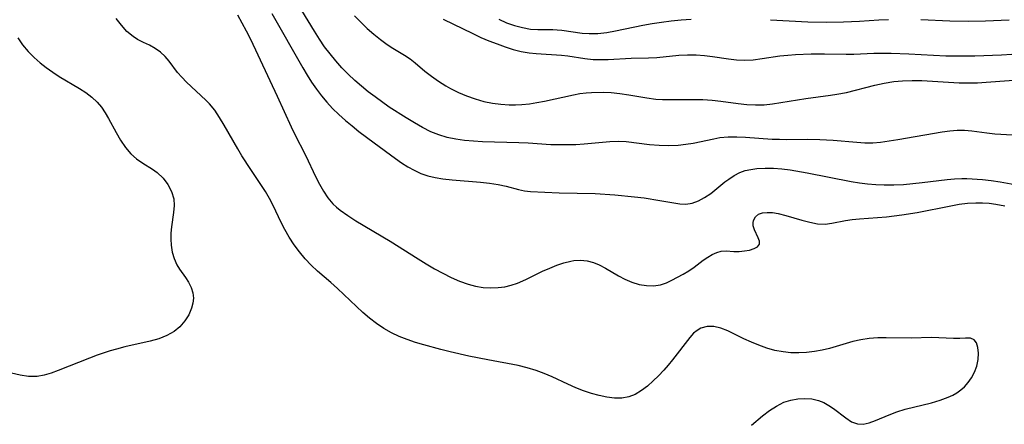
# Model space of a CAD drawing. Extents: x 1589302 to 1597504, y 2764605 to 2772807.
# Drawn here: x 1594460 to 1594651, y 2766344 to 2766422 of the extents above; entities that cross this region are included whole.
import ezdxf

# ---------------------------------------------------------------- set-up
doc = ezdxf.new("R2010")
doc.units = 0

msp = doc.modelspace()

# ---------------------------------------------------------------- linework, layer by layer
at = {"layer": 'WIL_005_Contours', "color": 0}
for points in [[(1594656.42, 2766399.65, 98), (1594649.55, 2766400.04, 98), (1594647.98, 2766400.2, 98), (1594645.05, 2766400.6, 98), (1594643.67, 2766400.73, 98), (1594642.24, 2766400.73, 98), (1594640.78, 2766400.61, 98), (1594639.3, 2766400.4, 98), (1594630.71, 2766398.9, 98), (1594627.34, 2766398.42, 98), (1594625.83, 2766398.29, 98), (1594624.27, 2766398.28, 98), (1594622.7, 2766398.37, 98), (1594618.14, 2766398.77, 98), (1594615.5, 2766398.93, 98), (1594613.06, 2766398.98, 98), (1594609.06, 2766398.94, 98), (1594607.67, 2766398.95, 98), (1594606.28, 2766399, 98), (1594601.07, 2766399.36, 98), (1594599.37, 2766399.43, 98), (1594597.71, 2766399.42, 98), (1594596.09, 2766399.28, 98), (1594594.93, 2766399.07, 98), (1594590.92, 2766398.22, 98), (1594589.46, 2766397.98, 98), (1594587.97, 2766397.81, 98), (1594586.13, 2766397.74, 98), (1594584.27, 2766397.79, 98), (1594582.42, 2766397.94, 98), (1594577.87, 2766398.5, 98), (1594576.36, 2766398.58, 98), (1594574.69, 2766398.52, 98), (1594569.72, 2766398.06, 98), (1594568.11, 2766397.96, 98), (1594566.48, 2766397.91, 98), (1594564.85, 2766397.91, 98), (1594563.22, 2766397.96, 98), (1594558.83, 2766398.25, 98), (1594556.99, 2766398.34, 98), (1594549.95, 2766398.54, 98), (1594548.2, 2766398.63, 98), (1594546.47, 2766398.78, 98), (1594544.77, 2766399.01, 98), (1594543.09, 2766399.36, 98), (1594541.47, 2766399.85, 98), (1594539.88, 2766400.48, 98), (1594538.28, 2766401.28, 98), (1594536.71, 2766402.18, 98), (1594535.08, 2766403.17, 98), (1594531.84, 2766405.28, 98), (1594529.07, 2766407.23, 98), (1594527.72, 2766408.25, 98), (1594526.41, 2766409.31, 98), (1594525.13, 2766410.42, 98), (1594523.85, 2766411.63, 98), (1594522.63, 2766412.9, 98), (1594521.45, 2766414.22, 98), (1594520.33, 2766415.58, 98), (1594519.27, 2766416.99, 98), (1594518.25, 2766418.48, 98), (1594517.28, 2766419.99, 98), (1594514.81, 2766424.04, 98)], [(1594602.21, 2766343.48, 92), (1594604.39, 2766345.31, 92), (1594605.72, 2766346.33, 92), (1594607.11, 2766347.23, 92), (1594608.55, 2766347.95, 92), (1594609.88, 2766348.39, 92), (1594611.25, 2766348.64, 92), (1594612.61, 2766348.71, 92), (1594613.96, 2766348.6, 92), (1594615.25, 2766348.3, 92), (1594616.29, 2766347.88, 92), (1594617.27, 2766347.35, 92), (1594618.2, 2766346.73, 92), (1594620.55, 2766344.91, 92), (1594621.68, 2766344.17, 92), (1594622.86, 2766343.75, 92), (1594623.96, 2766343.73, 92), (1594625.13, 2766343.98, 92), (1594626.37, 2766344.41, 92), (1594629.02, 2766345.53, 92), (1594630.46, 2766346.08, 92), (1594632.09, 2766346.59, 92), (1594637.21, 2766347.87, 92), (1594638.88, 2766348.35, 92), (1594640.47, 2766348.92, 92), (1594641.34, 2766349.32, 92), (1594642.15, 2766349.78, 92), (1594642.93, 2766350.34, 92), (1594643.64, 2766350.98, 92), (1594644.38, 2766351.8, 92), (1594645, 2766352.68, 92), (1594645.59, 2766353.8, 92), (1594646.01, 2766354.94, 92), (1594646.28, 2766356.24, 92), (1594646.35, 2766357.49, 92), (1594646.24, 2766358.6, 92), (1594645.96, 2766359.5, 92), (1594645.49, 2766360.11, 92), (1594644.78, 2766360.38, 92), (1594643.86, 2766360.39, 92), (1594642.74, 2766360.33, 92), (1594641.51, 2766360.35, 92), (1594638.68, 2766360.49, 92), (1594637.17, 2766360.52, 92), (1594633.35, 2766360.43, 92), (1594628.43, 2766360.48, 92), (1594626.78, 2766360.44, 92), (1594625.13, 2766360.32, 92), (1594623.51, 2766360.09, 92), (1594621.93, 2766359.73, 92), (1594617.41, 2766358.41, 92), (1594616, 2766358.07, 92), (1594614.48, 2766357.79, 92), (1594612.95, 2766357.61, 92), (1594611.41, 2766357.53, 92), (1594609.88, 2766357.56, 92), (1594608.37, 2766357.72, 92), (1594606.78, 2766358.03, 92), (1594605.22, 2766358.48, 92), (1594603.69, 2766359.02, 92), (1594602.21, 2766359.63, 92), (1594600.77, 2766360.29, 92), (1594597.66, 2766361.8, 92), (1594596.27, 2766362.33, 92), (1594594.92, 2766362.64, 92), (1594593.63, 2766362.67, 92), (1594592.42, 2766362.35, 92), (1594591.67, 2766361.92, 92), (1594590.98, 2766361.34, 92), (1594590.22, 2766360.53, 92), (1594586.86, 2766356.22, 92), (1594586.04, 2766355.19, 92), (1594585.18, 2766354.19, 92), (1594584.18, 2766353.12, 92), (1594583.13, 2766352.11, 92), (1594582.01, 2766351.1, 92), (1594580.85, 2766350.21, 92), (1594579.65, 2766349.48, 92), (1594578.39, 2766348.98, 92), (1594577.02, 2766348.75, 92), (1594575.58, 2766348.76, 92), (1594574.12, 2766348.94, 92), (1594572.62, 2766349.25, 92), (1594571.11, 2766349.67, 92), (1594569.59, 2766350.17, 92), (1594568.07, 2766350.76, 92), (1594566.54, 2766351.44, 92), (1594563.48, 2766352.88, 92), (1594561.93, 2766353.56, 92), (1594560.35, 2766354.15, 92), (1594558.64, 2766354.66, 92), (1594556.9, 2766355.07, 92), (1594550.96, 2766356.18, 92), (1594547.3, 2766356.93, 92), (1594543.64, 2766357.76, 92), (1594541.82, 2766358.2, 92), (1594538.53, 2766359.09, 92), (1594536.92, 2766359.59, 92), (1594535.33, 2766360.13, 92), (1594533.78, 2766360.75, 92), (1594532.28, 2766361.46, 92), (1594530.79, 2766362.31, 92), (1594529.36, 2766363.26, 92), (1594527.99, 2766364.31, 92), (1594526.7, 2766365.4, 92), (1594525.44, 2766366.55, 92), (1594521.75, 2766370.05, 92), (1594520.5, 2766371.18, 92), (1594517.89, 2766373.4, 92), (1594516.63, 2766374.56, 92), (1594515.46, 2766375.81, 92), (1594514.36, 2766377.15, 92), (1594513.34, 2766378.55, 92), (1594512.39, 2766380.01, 92), (1594511.52, 2766381.52, 92), (1594510.75, 2766383.01, 92), (1594509.3, 2766386.02, 92), (1594508.55, 2766387.49, 92), (1594507.74, 2766388.91, 92), (1594504.91, 2766393.13, 92), (1594503.18, 2766395.81, 92), (1594502.36, 2766397.17, 92), (1594499.75, 2766401.78, 92), (1594498.86, 2766403.25, 92), (1594497.91, 2766404.64, 92), (1594496.87, 2766405.92, 92), (1594496.17, 2766406.64, 92), (1594492.4, 2766410.11, 92), (1594491.48, 2766411.05, 92), (1594490.65, 2766412, 92), (1594489.06, 2766414.16, 92), (1594488.24, 2766415.09, 92), (1594487.33, 2766415.94, 92), (1594486.33, 2766416.67, 92), (1594485.2, 2766417.28, 92), (1594484.03, 2766417.82, 92), (1594482.86, 2766418.42, 92), (1594482.03, 2766418.95, 92), (1594480.84, 2766419.95, 92), (1594479.75, 2766421.15, 92), (1594478.77, 2766422.49, 92)], [(1594502.31, 2766423.15, 94), (1594503.2, 2766421.62, 94), (1594504.03, 2766420.05, 94), (1594504.83, 2766418.46, 94), (1594510.03, 2766407.42, 94), (1594512.75, 2766401.46, 94), (1594513.41, 2766400.08, 94), (1594515.57, 2766395.95, 94), (1594517.58, 2766391.69, 94), (1594518.27, 2766390.29, 94), (1594519.04, 2766388.92, 94), (1594519.89, 2766387.63, 94), (1594520.88, 2766386.46, 94), (1594521.56, 2766385.83, 94), (1594522.29, 2766385.24, 94), (1594523.76, 2766384.19, 94), (1594525.33, 2766383.2, 94), (1594532.03, 2766379.25, 94), (1594537.45, 2766375.78, 94), (1594539.02, 2766374.81, 94), (1594540.61, 2766373.88, 94), (1594542.22, 2766373.01, 94), (1594543.84, 2766372.2, 94), (1594545.48, 2766371.49, 94), (1594547.14, 2766370.9, 94), (1594548.6, 2766370.52, 94), (1594550.08, 2766370.27, 94), (1594551.55, 2766370.16, 94), (1594553.02, 2766370.21, 94), (1594554.28, 2766370.39, 94), (1594555.52, 2766370.7, 94), (1594556.74, 2766371.11, 94), (1594558.39, 2766371.8, 94), (1594561.63, 2766373.39, 94), (1594563.01, 2766374.02, 94), (1594564.38, 2766374.58, 94), (1594565.75, 2766375.04, 94), (1594567.1, 2766375.37, 94), (1594567.73, 2766375.47, 94), (1594569.01, 2766375.53, 94), (1594570.28, 2766375.4, 94), (1594571.51, 2766375.08, 94), (1594572.6, 2766374.63, 94), (1594573.84, 2766373.98, 94), (1594576.36, 2766372.53, 94), (1594577.64, 2766371.84, 94), (1594578.96, 2766371.27, 94), (1594580.38, 2766370.84, 94), (1594581.81, 2766370.61, 94), (1594583.22, 2766370.58, 94), (1594584.58, 2766370.78, 94), (1594585.7, 2766371.14, 94), (1594586.78, 2766371.64, 94), (1594588.97, 2766372.83, 94), (1594590.06, 2766373.48, 94), (1594591.1, 2766374.17, 94), (1594592.86, 2766375.53, 94), (1594593.72, 2766376.15, 94), (1594594.6, 2766376.67, 94), (1594595.49, 2766377.05, 94), (1594596.37, 2766377.27, 94), (1594597.33, 2766377.33, 94), (1594598.81, 2766377.23, 94), (1594599.84, 2766377.24, 94), (1594600.89, 2766377.33, 94), (1594601.88, 2766377.52, 94), (1594602.74, 2766377.79, 94), (1594603.41, 2766378.16, 94), (1594603.78, 2766378.63, 94), (1594603.79, 2766379.21, 94), (1594603.55, 2766379.89, 94), (1594602.81, 2766381.42, 94), (1594602.58, 2766382.24, 94), (1594602.55, 2766382.77, 94), (1594602.64, 2766383.28, 94), (1594603, 2766383.98, 94), (1594603.62, 2766384.5, 94), (1594604.38, 2766384.75, 94), (1594605.29, 2766384.83, 94), (1594606.31, 2766384.77, 94), (1594607.42, 2766384.59, 94), (1594608.9, 2766384.22, 94), (1594611.99, 2766383.31, 94), (1594613.55, 2766382.9, 94), (1594615.09, 2766382.62, 94), (1594616.58, 2766382.55, 94), (1594617.87, 2766382.7, 94), (1594620.5, 2766383.25, 94), (1594621.82, 2766383.45, 94), (1594623.21, 2766383.59, 94), (1594628.51, 2766383.98, 94), (1594631.46, 2766384.32, 94), (1594634.43, 2766384.8, 94), (1594640.97, 2766386.11, 94), (1594642.6, 2766386.39, 94), (1594644.22, 2766386.59, 94), (1594645.85, 2766386.7, 94), (1594647.15, 2766386.68, 94), (1594648.46, 2766386.59, 94), (1594649.76, 2766386.42, 94), (1594651.46, 2766386.12, 94)], [(1594509.01, 2766423.47, 96), (1594515.01, 2766412.88, 96), (1594515.86, 2766411.48, 96), (1594516.74, 2766410.11, 96), (1594517.66, 2766408.77, 96), (1594518.63, 2766407.47, 96), (1594519.66, 2766406.23, 96), (1594520.81, 2766405, 96), (1594522.03, 2766403.82, 96), (1594523.3, 2766402.69, 96), (1594524.6, 2766401.6, 96), (1594525.93, 2766400.54, 96), (1594528.91, 2766398.3, 96), (1594533.06, 2766395.28, 96), (1594534.22, 2766394.47, 96), (1594535.44, 2766393.69, 96), (1594536.69, 2766392.99, 96), (1594537.98, 2766392.4, 96), (1594539.35, 2766391.94, 96), (1594540.77, 2766391.6, 96), (1594542.21, 2766391.35, 96), (1594544.05, 2766391.12, 96), (1594549.54, 2766390.67, 96), (1594551.3, 2766390.5, 96), (1594552.98, 2766390.26, 96), (1594554.55, 2766389.93, 96), (1594556.94, 2766389.24, 96), (1594558.11, 2766389, 96), (1594559.31, 2766388.86, 96), (1594564.86, 2766388.64, 96), (1594571.83, 2766388.49, 96), (1594575.7, 2766388.25, 96), (1594579.51, 2766387.87, 96), (1594581.37, 2766387.63, 96), (1594584.39, 2766387.16, 96), (1594588.31, 2766386.46, 96), (1594589.48, 2766386.4, 96), (1594590.69, 2766386.61, 96), (1594591.92, 2766387.06, 96), (1594593.13, 2766387.72, 96), (1594594.32, 2766388.52, 96), (1594597.06, 2766390.74, 96), (1594597.8, 2766391.3, 96), (1594598.86, 2766392, 96), (1594599.98, 2766392.57, 96), (1594601.02, 2766392.93, 96), (1594602.12, 2766393.17, 96), (1594603.27, 2766393.32, 96), (1594604.88, 2766393.42, 96), (1594606.54, 2766393.41, 96), (1594608.15, 2766393.3, 96), (1594609.78, 2766393.09, 96), (1594613.08, 2766392.53, 96), (1594621.63, 2766390.8, 96), (1594623.21, 2766390.55, 96), (1594624.8, 2766390.35, 96), (1594626.39, 2766390.22, 96), (1594628.01, 2766390.15, 96), (1594629.88, 2766390.16, 96), (1594631.75, 2766390.25, 96), (1594633.6, 2766390.41, 96), (1594635.44, 2766390.61, 96), (1594640.24, 2766391.23, 96), (1594641.7, 2766391.37, 96), (1594643.14, 2766391.42, 96), (1594644.12, 2766391.4, 96), (1594647.13, 2766391.22, 96), (1594648.84, 2766391.03, 96), (1594650.59, 2766390.76, 96), (1594654.12, 2766390.08, 96)], [(1594525.09, 2766422.98, 100), (1594526.31, 2766421.75, 100), (1594527.55, 2766420.56, 100), (1594528.81, 2766419.43, 100), (1594530.1, 2766418.38, 100), (1594531.41, 2766417.42, 100), (1594532.55, 2766416.71, 100), (1594534.8, 2766415.37, 100), (1594535.87, 2766414.65, 100), (1594536.84, 2766413.89, 100), (1594538.73, 2766412.27, 100), (1594540.02, 2766411.27, 100), (1594541.39, 2766410.31, 100), (1594542.83, 2766409.41, 100), (1594543.72, 2766408.9, 100), (1594545.26, 2766408.12, 100), (1594546.86, 2766407.44, 100), (1594548.51, 2766406.85, 100), (1594550.19, 2766406.36, 100), (1594551.9, 2766406.01, 100), (1594553.52, 2766405.81, 100), (1594555.16, 2766405.72, 100), (1594556.37, 2766405.72, 100), (1594557.59, 2766405.78, 100), (1594559.07, 2766405.92, 100), (1594560.54, 2766406.13, 100), (1594562.01, 2766406.4, 100), (1594567.62, 2766407.66, 100), (1594568.88, 2766407.88, 100), (1594570.13, 2766408.04, 100), (1594571.11, 2766408.11, 100), (1594573.52, 2766408.14, 100), (1594574.95, 2766408.08, 100), (1594576.67, 2766407.9, 100), (1594578.41, 2766407.64, 100), (1594581.89, 2766407.04, 100), (1594583.66, 2766406.82, 100), (1594584.92, 2766406.74, 100), (1594586.18, 2766406.71, 100), (1594591.01, 2766406.76, 100), (1594592.79, 2766406.73, 100), (1594594.56, 2766406.62, 100), (1594596.28, 2766406.42, 100), (1594599.66, 2766405.95, 100), (1594601.34, 2766405.78, 100), (1594603.01, 2766405.69, 100), (1594604.67, 2766405.71, 100), (1594606.29, 2766405.87, 100), (1594612.8, 2766406.94, 100), (1594617.58, 2766407.56, 100), (1594618.83, 2766407.75, 100), (1594620.68, 2766408.13, 100), (1594626.19, 2766409.52, 100), (1594628.04, 2766409.93, 100), (1594629.9, 2766410.23, 100), (1594631.62, 2766410.39, 100), (1594633.49, 2766410.44, 100), (1594635.36, 2766410.4, 100), (1594642.63, 2766410, 100), (1594644.46, 2766409.97, 100), (1594646.17, 2766410.01, 100), (1594647.88, 2766410.1, 100), (1594655.87, 2766410.68, 100)], [(1594542.29, 2766422.37, 102), (1594548.1, 2766419.53, 102), (1594549.65, 2766418.81, 102), (1594551.21, 2766418.14, 102), (1594552.78, 2766417.52, 102), (1594554.35, 2766416.95, 102), (1594555.92, 2766416.46, 102), (1594557.49, 2766416.06, 102), (1594559.05, 2766415.79, 102), (1594560.37, 2766415.65, 102), (1594565.33, 2766415.32, 102), (1594566.51, 2766415.21, 102), (1594569.81, 2766414.72, 102), (1594571.47, 2766414.53, 102), (1594572.92, 2766414.49, 102), (1594574.39, 2766414.53, 102), (1594578.86, 2766414.79, 102), (1594582.2, 2766414.85, 102), (1594583.86, 2766414.92, 102), (1594588.11, 2766415.35, 102), (1594589.8, 2766415.43, 102), (1594591.51, 2766415.4, 102), (1594593.09, 2766415.28, 102), (1594594.66, 2766415.09, 102), (1594597.79, 2766414.64, 102), (1594599.34, 2766414.46, 102), (1594600.9, 2766414.39, 102), (1594602.59, 2766414.47, 102), (1594604.3, 2766414.68, 102), (1594607.76, 2766415.2, 102), (1594609.28, 2766415.37, 102), (1594610.82, 2766415.49, 102), (1594613.82, 2766415.6, 102), (1594616.44, 2766415.62, 102), (1594620.65, 2766415.56, 102), (1594622.1, 2766415.56, 102), (1594626.01, 2766415.72, 102), (1594627.71, 2766415.75, 102), (1594629.41, 2766415.73, 102), (1594632.83, 2766415.61, 102), (1594640, 2766415.24, 102), (1594641.88, 2766415.2, 102), (1594645.62, 2766415.23, 102), (1594650.84, 2766415.43, 102), (1594658.85, 2766415.95, 102)], [(1594553.1, 2766422.31, 104), (1594554.64, 2766421.65, 104), (1594556.18, 2766421.11, 104), (1594557.74, 2766420.69, 104), (1594559.28, 2766420.43, 104), (1594560.73, 2766420.34, 104), (1594563.61, 2766420.32, 104), (1594564.49, 2766420.27, 104), (1594565.37, 2766420.2, 104), (1594569.35, 2766419.65, 104), (1594570.69, 2766419.54, 104), (1594572.37, 2766419.58, 104), (1594574.09, 2766419.77, 104), (1594575.82, 2766420.06, 104), (1594581.12, 2766421.15, 104), (1594582.91, 2766421.48, 104), (1594584.73, 2766421.76, 104), (1594586.64, 2766421.99, 104), (1594588.58, 2766422.18, 104), (1594590.52, 2766422.31, 104)], [(1594605.93, 2766422.24, 104), (1594613.18, 2766421.83, 104), (1594616.72, 2766421.74, 104), (1594620.15, 2766421.8, 104), (1594623.22, 2766421.96, 104), (1594626.96, 2766422.21, 104), (1594628.84, 2766422.3, 104)], [(1594635.13, 2766422.29, 104), (1594640.78, 2766422.04, 104), (1594644.36, 2766421.96, 104), (1594647.75, 2766422, 104), (1594652.31, 2766422.21, 104)], [(1594459.62, 2766418.74, 92), (1594460.56, 2766417.38, 92), (1594461.63, 2766416.08, 92), (1594462.81, 2766414.87, 92), (1594463.95, 2766413.87, 92), (1594465.15, 2766412.94, 92), (1594466.41, 2766412.06, 92), (1594467.69, 2766411.23, 92), (1594471.61, 2766408.88, 92), (1594472.85, 2766408.07, 92), (1594474, 2766407.21, 92), (1594475.04, 2766406.24, 92), (1594475.87, 2766405.25, 92), (1594476.61, 2766404.17, 92), (1594477.27, 2766403.03, 92), (1594478.73, 2766400.33, 92), (1594479.6, 2766398.83, 92), (1594480.54, 2766397.43, 92), (1594481.61, 2766396.19, 92), (1594482.71, 2766395.23, 92), (1594483.9, 2766394.41, 92), (1594485.81, 2766393.2, 92), (1594486.71, 2766392.54, 92), (1594487.85, 2766391.47, 92), (1594488.79, 2766390.25, 92), (1594489.5, 2766388.91, 92), (1594489.92, 2766387.47, 92), (1594490.01, 2766386.17, 92), (1594489.91, 2766384.81, 92), (1594489.52, 2766382.01, 92), (1594489.4, 2766380.82, 92), (1594489.35, 2766379.62, 92), (1594489.41, 2766378.44, 92), (1594489.63, 2766377.11, 92), (1594490.01, 2766375.84, 92), (1594490.53, 2766374.67, 92), (1594491.06, 2766373.8, 92), (1594492.22, 2766372.18, 92), (1594492.81, 2766371.25, 92), (1594493.29, 2766370.26, 92), (1594493.63, 2766369.23, 92), (1594493.76, 2766368.19, 92), (1594493.66, 2766367.2, 92), (1594493.39, 2766366.21, 92), (1594492.84, 2766364.95, 92), (1594492.09, 2766363.74, 92), (1594491.15, 2766362.63, 92), (1594490.02, 2766361.67, 92), (1594488.62, 2766360.89, 92), (1594487.06, 2766360.28, 92), (1594485.38, 2766359.8, 92), (1594480.43, 2766358.69, 92), (1594478.78, 2766358.27, 92), (1594477.6, 2766357.92, 92), (1594475.08, 2766357.1, 92), (1594473.54, 2766356.54, 92), (1594467.5, 2766354.1, 92), (1594466.12, 2766353.6, 92), (1594464.76, 2766353.2, 92), (1594463.39, 2766352.96, 92), (1594461.73, 2766352.95, 92), (1594460.07, 2766353.19, 92), (1594458.42, 2766353.63, 92)]]:
    msp.add_polyline3d(points, dxfattribs=at)

doc.saveas('drawing.dxf')
